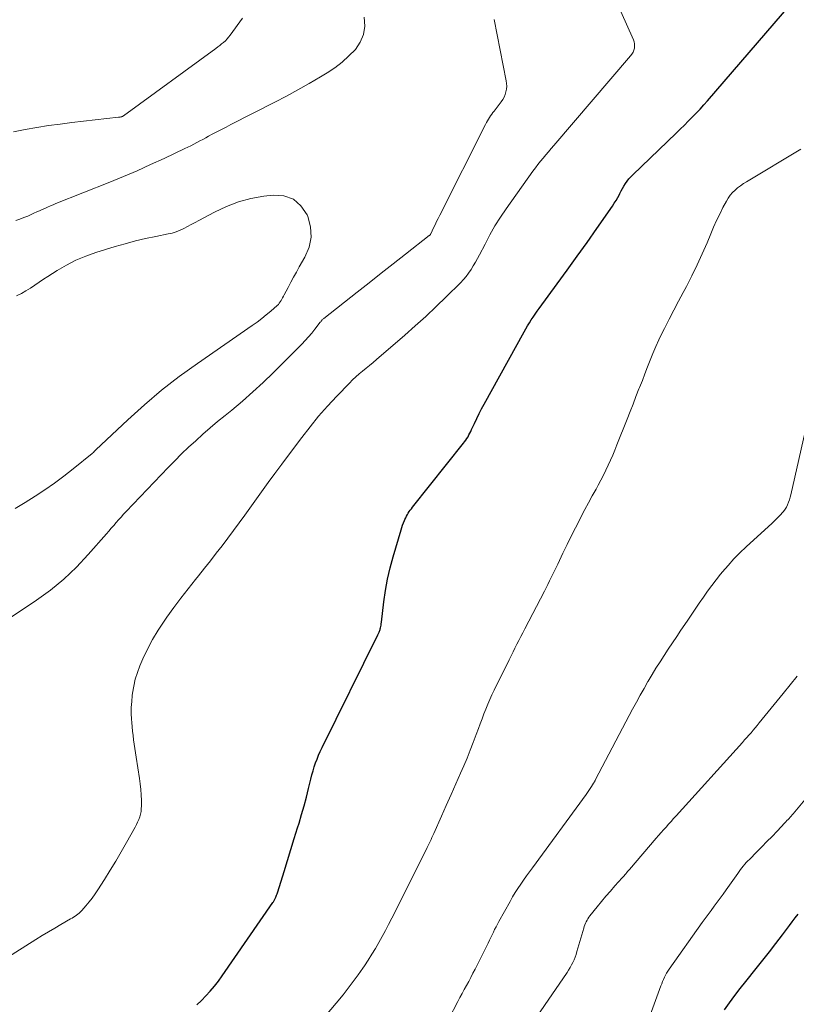
# Model space of a CAD drawing. Units: feet. Extents: x 1924992 to 1930000, y 549986 to 555010.
# Drawn here: x 1926306 to 1926394, y 551629 to 551741 of the extents above; entities that cross this region are included whole.
import ezdxf

# ---------------------------------------------------------------- set-up
doc = ezdxf.new("R2010")
doc.units = ezdxf.units.FT
doc.header["$LTSCALE"] = 100
doc.header["$MEASUREMENT"] = 0
doc.layers.add('CONTOUR INDEX', color=32, linetype='Continuous', lineweight=25)
doc.layers.add('CONTOUR INTERMEDIATE', color=40, linetype='Continuous', lineweight=15)

msp = doc.modelspace()

# ---------------------------------------------------------------- linework, layer by layer
at = {"layer": 'CONTOUR INDEX', "flags": 128}
for points, elevation in [([(1926325.87, 551629.25), (1926326.39, 551629.76), (1926326.9, 551630.29), (1926327.39, 551630.83), (1926327.86, 551631.38), (1926328.31, 551631.96), (1926328.74, 551632.55), (1926334.51, 551640.9), (1926334.56, 551640.97), (1926334.61, 551641.04), (1926334.65, 551641.11), (1926334.7, 551641.19), (1926334.74, 551641.27), (1926334.77, 551641.34), (1926334.81, 551641.42), (1926334.84, 551641.5), (1926334.88, 551641.59), (1926334.92, 551641.72), (1926334.97, 551641.85), (1926335.01, 551641.98), (1926335.05, 551642.11), (1926335.77, 551644.41), (1926336.15, 551645.65), (1926336.54, 551646.89), (1926336.92, 551648.13), (1926337.31, 551649.37), (1926337.47, 551649.89), (1926337.76, 551650.87), (1926338.04, 551651.86), (1926338.3, 551652.85), (1926338.55, 551653.84), (1926338.81, 551654.9), (1926338.93, 551655.36), (1926339.06, 551655.82), (1926339.2, 551656.27), (1926339.35, 551656.72), (1926339.52, 551657.17), (1926339.69, 551657.61), (1926339.88, 551658.04), (1926340.09, 551658.47), (1926346.41, 551671.25), (1926346.45, 551671.33), (1926346.49, 551671.42), (1926346.53, 551671.5), (1926346.57, 551671.58), (1926346.6, 551671.67), (1926346.63, 551671.76), (1926346.66, 551671.85), (1926346.68, 551671.94), (1926346.71, 551672.06), (1926346.75, 551672.22), (1926346.78, 551672.37), (1926346.8, 551672.53), (1926346.82, 551672.69), (1926347.09, 551674.99), (1926347.28, 551676.29), (1926347.51, 551677.58), (1926347.8, 551678.86), (1926348.14, 551680.13), (1926349.05, 551683.18), (1926349.13, 551683.45), (1926349.22, 551683.71), (1926349.32, 551683.97), (1926349.43, 551684.23), (1926349.49, 551684.37), (1926349.58, 551684.56), (1926349.67, 551684.74), (1926349.77, 551684.91), (1926349.87, 551685.09), (1926349.98, 551685.26), (1926350.1, 551685.42), (1926350.22, 551685.58), (1926350.34, 551685.74), (1926356.13, 551693), (1926356.27, 551693.18), (1926356.4, 551693.36), (1926356.53, 551693.55), (1926356.65, 551693.75), (1926356.76, 551693.95), (1926356.86, 551694.15), (1926356.97, 551694.35), (1926357.06, 551694.56), (1926357.38, 551695.26), (1926357.65, 551695.82), (1926357.92, 551696.37), (1926358.2, 551696.91), (1926358.49, 551697.46), (1926363.01, 551705.66), (1926363.21, 551706), (1926363.41, 551706.34), (1926363.62, 551706.68), (1926363.83, 551707.01), (1926364.05, 551707.33), (1926364.28, 551707.66), (1926364.5, 551707.98), (1926364.74, 551708.3), (1926366.79, 551711.11), (1926367.92, 551712.67), (1926369.05, 551714.24), (1926370.16, 551715.81), (1926371.27, 551717.39), (1926373.04, 551719.92), (1926373.25, 551720.24), (1926373.46, 551720.57), (1926373.65, 551720.9), (1926373.83, 551721.25), (1926373.88, 551721.36), (1926374.03, 551721.64), (1926374.19, 551721.93), (1926374.35, 551722.2), (1926374.53, 551722.48), (1926374.71, 551722.74), (1926374.91, 551723), (1926375.13, 551723.24), (1926375.35, 551723.47), (1926380.29, 551728.22), (1926380.75, 551728.67), (1926381.21, 551729.11), (1926381.66, 551729.56), (1926382.11, 551730.01), (1926382.56, 551730.47), (1926383, 551730.93), (1926383.42, 551731.41), (1926383.85, 551731.89), (1926393.29, 551742.84)], 920), ([(1926385.77, 551628.69), (1926386.35, 551629.51), (1926386.94, 551630.32), (1926387.56, 551631.12), (1926388.18, 551631.91), (1926389.37, 551633.38), (1926390.13, 551634.33), (1926390.87, 551635.28), (1926391.61, 551636.23), (1926392.34, 551637.2), (1926393.14, 551638.26), (1926393.46, 551638.69), (1926393.79, 551639.13), (1926394.12, 551639.56)], 940)]:
    msp.add_lwpolyline(points, dxfattribs=dict(at, elevation=elevation))
at = {"layer": 'CONTOUR INTERMEDIATE', "flags": 128}
for points, elevation in [([(1926297.65, 551630.41), (1926307.6, 551636.68), (1926308.3, 551637.12), (1926309.01, 551637.55), (1926309.73, 551637.97), (1926310.44, 551638.39), (1926311.54, 551639.02), (1926311.71, 551639.12), (1926311.88, 551639.22), (1926312.05, 551639.33), (1926312.21, 551639.45), (1926312.37, 551639.57), (1926312.52, 551639.69), (1926312.66, 551639.83), (1926312.8, 551639.97), (1926313.28, 551640.52), (1926313.65, 551640.95), (1926314, 551641.39), (1926314.33, 551641.85), (1926314.64, 551642.32), (1926315.39, 551643.51), (1926316.04, 551644.55), (1926316.67, 551645.59), (1926317.29, 551646.64), (1926317.89, 551647.7), (1926318.87, 551649.45), (1926319.02, 551649.73), (1926319.15, 551650.02), (1926319.27, 551650.31), (1926319.38, 551650.61), (1926319.46, 551650.91), (1926319.53, 551651.22), (1926319.56, 551651.53), (1926319.57, 551651.85), (1926319.57, 551652.47), (1926319.55, 551653.09), (1926319.51, 551653.72), (1926319.45, 551654.34), (1926319.37, 551654.96), (1926318.99, 551657.38), (1926318.92, 551657.88), (1926318.84, 551658.37), (1926318.77, 551658.86), (1926318.69, 551659.35), (1926318.63, 551659.85), (1926318.57, 551660.34), (1926318.52, 551660.84), (1926318.48, 551661.33), (1926318.46, 551661.68), (1926318.43, 551662.35), (1926318.43, 551663.02), (1926318.47, 551663.69), (1926318.53, 551664.36), (1926318.56, 551664.64), (1926318.7, 551665.44), (1926318.87, 551666.23), (1926319.12, 551667), (1926319.4, 551667.76), (1926319.73, 551668.53), (1926320.26, 551669.64), (1926320.82, 551670.73), (1926321.46, 551671.78), (1926322.14, 551672.8), (1926322.46, 551673.25), (1926323.25, 551674.35), (1926324.05, 551675.43), (1926324.88, 551676.5), (1926325.72, 551677.55), (1926326.06, 551677.97), (1926326.74, 551678.82), (1926327.41, 551679.66), (1926328.08, 551680.52), (1926328.73, 551681.37), (1926329.38, 551682.24), (1926330.03, 551683.11), (1926330.67, 551683.98), (1926331.3, 551684.85), (1926333.21, 551687.49), (1926333.97, 551688.54), (1926334.74, 551689.59), (1926335.51, 551690.63), (1926336.28, 551691.67), (1926337.78, 551693.67), (1926338.72, 551694.88), (1926339.69, 551696.07), (1926340.71, 551697.22), (1926341.76, 551698.35), (1926343.19, 551699.83), (1926343.55, 551700.19), (1926343.92, 551700.54), (1926344.3, 551700.88), (1926344.69, 551701.2), (1926345.09, 551701.53), (1926345.48, 551701.85), (1926345.87, 551702.18), (1926346.26, 551702.51), (1926349.46, 551705.27), (1926350.66, 551706.33), (1926351.86, 551707.41), (1926353.03, 551708.52), (1926354.18, 551709.64), (1926355.79, 551711.23), (1926356.12, 551711.58), (1926356.43, 551711.95), (1926356.72, 551712.33), (1926356.99, 551712.72), (1926357.25, 551713.13), (1926357.49, 551713.55), (1926357.73, 551713.97), (1926357.95, 551714.39), (1926358.58, 551715.62), (1926359.13, 551716.66), (1926359.71, 551717.67), (1926360.34, 551718.66), (1926361, 551719.63), (1926364.02, 551723.9), (1926364.3, 551724.28), (1926364.58, 551724.66), (1926364.88, 551725.02), (1926365.18, 551725.38), (1926365.49, 551725.74), (1926365.8, 551726.1), (1926366.1, 551726.46), (1926366.41, 551726.81), (1926375.11, 551736.97), (1926375.25, 551737.17), (1926375.38, 551737.38), (1926375.47, 551737.61), (1926375.54, 551737.85), (1926375.56, 551738.1), (1926375.56, 551738.34), (1926375.51, 551738.58), (1926375.42, 551738.81), (1926373.98, 551742)], 916), ([(1926303.75, 551672.57), (1926307.66, 551675.19), (1926309.25, 551676.35), (1926310.77, 551677.59), (1926312.2, 551678.95), (1926313.55, 551680.38), (1926315.6, 551682.72), (1926315.88, 551683.04), (1926316.15, 551683.36), (1926316.43, 551683.68), (1926316.7, 551684), (1926316.98, 551684.32), (1926317.26, 551684.63), (1926317.55, 551684.94), (1926317.83, 551685.25), (1926322.6, 551690.25), (1926323.36, 551691.03), (1926324.14, 551691.8), (1926324.93, 551692.56), (1926325.74, 551693.3), (1926326.56, 551694.03), (1926327.38, 551694.75), (1926328.22, 551695.46), (1926329.07, 551696.16), (1926329.83, 551696.77), (1926331.04, 551697.79), (1926332.23, 551698.83), (1926333.39, 551699.91), (1926334.53, 551701.01), (1926337.78, 551704.25), (1926338.17, 551704.66), (1926338.55, 551705.08), (1926338.92, 551705.51), (1926339.28, 551705.96), (1926339.88, 551706.75), (1926339.93, 551706.8), (1926339.97, 551706.86), (1926340.02, 551706.91), (1926340.07, 551706.97), (1926340.11, 551707.02), (1926340.16, 551707.07), (1926340.22, 551707.12), (1926340.27, 551707.17), (1926344.06, 551710.15), (1926345.43, 551711.23), (1926346.8, 551712.31), (1926348.17, 551713.38), (1926349.55, 551714.46), (1926352.26, 551716.57), (1926352.28, 551716.59), (1926352.3, 551716.6), (1926352.31, 551716.62), (1926352.32, 551716.64), (1926352.38, 551716.7), (1926352.39, 551716.72), (1926352.4, 551716.74), (1926352.41, 551716.76), (1926352.42, 551716.78), (1926352.75, 551717.45), (1926352.92, 551717.81), (1926353.09, 551718.17), (1926353.27, 551718.52), (1926353.45, 551718.88), (1926358.63, 551729.2), (1926358.74, 551729.4), (1926358.85, 551729.6), (1926358.96, 551729.79), (1926359.09, 551729.98), (1926359.22, 551730.16), (1926359.35, 551730.34), (1926359.48, 551730.53), (1926359.62, 551730.71), (1926360.41, 551731.76), (1926360.59, 551732.03), (1926360.74, 551732.3), (1926360.86, 551732.6), (1926360.95, 551732.9), (1926361.01, 551733.21), (1926361.04, 551733.53), (1926361.03, 551733.84), (1926360.99, 551734.16), (1926359.62, 551741.12)], 912), ([(1926331.04, 551741.27), (1926329.66, 551739.33), (1926329.48, 551739.11), (1926329.3, 551738.9), (1926329.11, 551738.7), (1926328.9, 551738.51), (1926328.68, 551738.34), (1926328.46, 551738.16), (1926328.24, 551737.99), (1926328.01, 551737.82), (1926317.54, 551730.18), (1926317.52, 551730.17), (1926317.51, 551730.16), (1926317.49, 551730.15), (1926317.47, 551730.14), (1926317.41, 551730.1), (1926317.39, 551730.09), (1926317.37, 551730.09), (1926317.35, 551730.08), (1926317.34, 551730.07), (1926317.24, 551730.05), (1926317.18, 551730.03), (1926317.11, 551730.02), (1926317.04, 551730.01), (1926316.97, 551730), (1926311.68, 551729.41), (1926310.35, 551729.24), (1926309.02, 551729.06), (1926307.7, 551728.85), (1926306.39, 551728.62), (1926305.07, 551728.37)], 916), ([(1926344.87, 551741.35), (1926344.92, 551740.35), (1926344.8, 551739.41), (1926344.42, 551738.54), (1926343.87, 551737.71), (1926343.13, 551736.96), (1926342.36, 551736.26), (1926341.52, 551735.63), (1926340.65, 551735.05), (1926339.91, 551734.61), (1926338.63, 551733.85), (1926337.33, 551733.12), (1926336.03, 551732.41), (1926334.71, 551731.72), (1926329.74, 551729.18), (1926329.2, 551728.9), (1926328.67, 551728.63), (1926328.13, 551728.35), (1926327.6, 551728.07), (1926327.2, 551727.86), (1926326.87, 551727.68), (1926326.53, 551727.5), (1926326.2, 551727.32), (1926325.86, 551727.14), (1926325.53, 551726.96), (1926325.19, 551726.78), (1926324.85, 551726.61), (1926324.51, 551726.45), (1926322.15, 551725.33), (1926320.62, 551724.63), (1926319.08, 551723.94), (1926317.53, 551723.28), (1926315.98, 551722.64), (1926309.87, 551720.2), (1926309.55, 551720.07), (1926309.24, 551719.94), (1926308.93, 551719.81), (1926308.62, 551719.67), (1926308.31, 551719.54), (1926308, 551719.4), (1926307.69, 551719.26), (1926307.38, 551719.12), (1926307.12, 551719), (1926306.68, 551718.8), (1926306.24, 551718.62), (1926305.79, 551718.45), (1926305.33, 551718.3)], 912), ([(1926340.28, 551627.78), (1926342.46, 551630.42), (1926343.05, 551631.16), (1926343.63, 551631.9), (1926344.18, 551632.66), (1926344.72, 551633.43), (1926344.91, 551633.7), (1926345.33, 551634.35), (1926345.75, 551635.01), (1926346.15, 551635.67), (1926346.54, 551636.34), (1926346.91, 551637.03), (1926347.28, 551637.71), (1926347.64, 551638.4), (1926347.99, 551639.09), (1926351.92, 551646.92), (1926352.03, 551647.14), (1926352.14, 551647.37), (1926352.24, 551647.59), (1926352.35, 551647.82), (1926352.45, 551648.05), (1926352.55, 551648.27), (1926352.65, 551648.5), (1926352.76, 551648.73), (1926353.64, 551650.7), (1926354.18, 551651.91), (1926354.72, 551653.13), (1926355.26, 551654.34), (1926355.8, 551655.56), (1926356.17, 551656.4), (1926356.54, 551657.28), (1926356.91, 551658.16), (1926357.25, 551659.05), (1926357.58, 551659.94), (1926357.83, 551660.62), (1926358.03, 551661.18), (1926358.24, 551661.73), (1926358.45, 551662.28), (1926358.67, 551662.83), (1926358.89, 551663.38), (1926359.13, 551663.93), (1926359.37, 551664.46), (1926359.63, 551665), (1926361.33, 551668.44), (1926361.54, 551668.88), (1926361.76, 551669.32), (1926361.98, 551669.75), (1926362.2, 551670.19), (1926362.42, 551670.62), (1926362.64, 551671.06), (1926362.87, 551671.49), (1926363.09, 551671.93), (1926365.32, 551676.23), (1926365.51, 551676.61), (1926365.71, 551676.99), (1926365.9, 551677.38), (1926366.09, 551677.76), (1926366.28, 551678.14), (1926366.47, 551678.53), (1926366.65, 551678.92), (1926366.84, 551679.3), (1926367.43, 551680.55), (1926367.89, 551681.51), (1926368.36, 551682.47), (1926368.85, 551683.42), (1926369.34, 551684.37), (1926369.5, 551684.69), (1926369.92, 551685.47), (1926370.33, 551686.25), (1926370.76, 551687.03), (1926371.18, 551687.81), (1926371.43, 551688.26), (1926371.73, 551688.81), (1926372.02, 551689.37), (1926372.29, 551689.94), (1926372.56, 551690.51), (1926372.82, 551691.08), (1926373.08, 551691.66), (1926373.32, 551692.24), (1926373.56, 551692.83), (1926374.71, 551695.74), (1926375.04, 551696.6), (1926375.38, 551697.46), (1926375.72, 551698.31), (1926376.06, 551699.17), (1926376.13, 551699.35), (1926376.44, 551700.12), (1926376.74, 551700.89), (1926377.04, 551701.67), (1926377.33, 551702.44), (1926377.64, 551703.21), (1926377.96, 551703.98), (1926378.31, 551704.73), (1926378.67, 551705.48), (1926378.95, 551706.05), (1926379.47, 551707.08), (1926380, 551708.1), (1926380.54, 551709.12), (1926381.08, 551710.13), (1926381.44, 551710.8), (1926382.07, 551712.01), (1926382.68, 551713.24), (1926383.25, 551714.49), (1926383.79, 551715.75), (1926384.2, 551716.77), (1926384.53, 551717.53), (1926384.86, 551718.28), (1926385.22, 551719.02), (1926385.59, 551719.75), (1926385.98, 551720.49), (1926386.18, 551720.83), (1926386.41, 551721.16), (1926386.67, 551721.46), (1926386.96, 551721.74), (1926387.26, 551721.99), (1926387.58, 551722.24), (1926387.91, 551722.47), (1926388.25, 551722.68), (1926394.45, 551726.39)], 924), ([(1926305.23, 551685.61), (1926306.37, 551686.29), (1926307.5, 551686.99), (1926308.61, 551687.73), (1926309.7, 551688.49), (1926310.77, 551689.28), (1926311.82, 551690.1), (1926314, 551691.85), (1926314.01, 551691.87), (1926314.03, 551691.88), (1926314.04, 551691.89), (1926314.12, 551691.97), (1926314.16, 551692.01), (1926314.18, 551692.03), (1926314.23, 551692.08), (1926314.27, 551692.13), (1926314.31, 551692.17), (1926314.35, 551692.21), (1926314.39, 551692.25), (1926318.02, 551695.68), (1926319.91, 551697.38), (1926321.85, 551699.03), (1926323.87, 551700.58), (1926325.94, 551702.07), (1926332.16, 551706.36), (1926332.7, 551706.75), (1926333.24, 551707.15), (1926333.75, 551707.57), (1926334.26, 551708), (1926334.99, 551708.65), (1926335.12, 551708.77), (1926335.23, 551708.91), (1926335.34, 551709.05), (1926335.44, 551709.21), (1926335.53, 551709.37), (1926335.61, 551709.53), (1926335.7, 551709.69), (1926335.78, 551709.85), (1926336.23, 551710.7), (1926336.53, 551711.28), (1926336.85, 551711.87), (1926337.17, 551712.44), (1926337.5, 551713.02), (1926338.14, 551714.12), (1926338.6, 551715.25), (1926338.84, 551716.4), (1926338.76, 551717.57), (1926338.46, 551718.76), (1926338.38, 551718.95), (1926337.68, 551719.97), (1926336.84, 551720.72), (1926335.76, 551721.08), (1926334.53, 551721.18), (1926333.47, 551721.04), (1926332.01, 551720.77), (1926330.59, 551720.4), (1926329.22, 551719.87), (1926327.87, 551719.24), (1926326.09, 551718.28), (1926325.66, 551718.05), (1926325.24, 551717.83), (1926324.82, 551717.61), (1926324.39, 551717.38), (1926323.96, 551717.18), (1926323.52, 551717), (1926323.07, 551716.87), (1926322.6, 551716.76), (1926321.21, 551716.48), (1926320.05, 551716.24), (1926318.89, 551715.97), (1926317.74, 551715.66), (1926316.6, 551715.33), (1926314.42, 551714.65), (1926313.27, 551714.25), (1926312.15, 551713.78), (1926311.07, 551713.23), (1926310.02, 551712.61), (1926308.97, 551711.94), (1926308.46, 551711.62), (1926307.96, 551711.29), (1926307.46, 551710.95), (1926306.97, 551710.61), (1926306.47, 551710.29), (1926305.95, 551709.99), (1926305.41, 551709.74)], 908), ([(1926354.49, 551627.68), (1926355.5, 551629.63), (1926355.74, 551630.09), (1926355.98, 551630.55), (1926356.23, 551631.01), (1926356.48, 551631.47), (1926356.73, 551631.93), (1926356.97, 551632.38), (1926357.21, 551632.85), (1926357.45, 551633.31), (1926358.93, 551636.28), (1926359.08, 551636.59), (1926359.24, 551636.9), (1926359.38, 551637.21), (1926359.53, 551637.52), (1926359.67, 551637.83), (1926359.83, 551638.14), (1926359.99, 551638.44), (1926360.15, 551638.74), (1926361.42, 551641.01), (1926361.7, 551641.51), (1926362, 551642), (1926362.31, 551642.48), (1926362.63, 551642.96), (1926362.96, 551643.43), (1926363.29, 551643.9), (1926363.62, 551644.36), (1926363.96, 551644.83), (1926370.06, 551653.13), (1926370.23, 551653.36), (1926370.38, 551653.59), (1926370.53, 551653.82), (1926370.68, 551654.05), (1926370.91, 551654.42), (1926370.94, 551654.47), (1926370.97, 551654.53), (1926371, 551654.58), (1926371.03, 551654.63), (1926371.05, 551654.68), (1926371.08, 551654.74), (1926371.11, 551654.79), (1926371.13, 551654.84), (1926375.34, 551662.83), (1926375.76, 551663.62), (1926376.19, 551664.4), (1926376.63, 551665.18), (1926377.07, 551665.95), (1926377.11, 551666.01), (1926377.55, 551666.75), (1926377.99, 551667.48), (1926378.45, 551668.2), (1926378.92, 551668.92), (1926379.39, 551669.64), (1926379.86, 551670.35), (1926380.34, 551671.07), (1926380.82, 551671.78), (1926381.52, 551672.83), (1926381.98, 551673.51), (1926382.44, 551674.19), (1926382.9, 551674.86), (1926383.37, 551675.54), (1926383.84, 551676.21), (1926384.32, 551676.87), (1926384.82, 551677.52), (1926385.33, 551678.16), (1926385.53, 551678.41), (1926386.17, 551679.15), (1926386.83, 551679.88), (1926387.51, 551680.57), (1926388.22, 551681.25), (1926391.18, 551683.95), (1926391.44, 551684.2), (1926391.7, 551684.45), (1926391.95, 551684.7), (1926392.2, 551684.96), (1926392.29, 551685.06), (1926392.48, 551685.28), (1926392.65, 551685.52), (1926392.79, 551685.77), (1926392.92, 551686.03), (1926393.03, 551686.31), (1926393.13, 551686.59), (1926393.21, 551686.87), (1926393.28, 551687.16), (1926395.38, 551696.34)], 928), ([(1926362.76, 551625.43), (1926367.89, 551632.94), (1926368.07, 551633.21), (1926368.24, 551633.5), (1926368.4, 551633.79), (1926368.55, 551634.08), (1926368.69, 551634.38), (1926368.81, 551634.69), (1926368.92, 551635), (1926369.02, 551635.32), (1926369.79, 551637.98), (1926369.84, 551638.16), (1926369.91, 551638.35), (1926369.99, 551638.53), (1926370.07, 551638.7), (1926370.16, 551638.88), (1926370.26, 551639.04), (1926370.37, 551639.2), (1926370.49, 551639.36), (1926371.32, 551640.39), (1926371.81, 551640.99), (1926372.31, 551641.59), (1926372.81, 551642.17), (1926373.32, 551642.76), (1926374.15, 551643.68), (1926374.25, 551643.8), (1926374.36, 551643.91), (1926374.46, 551644.03), (1926374.56, 551644.15), (1926374.67, 551644.27), (1926374.77, 551644.39), (1926374.87, 551644.51), (1926374.97, 551644.63), (1926378.01, 551648.17), (1926378.28, 551648.49), (1926378.57, 551648.81), (1926378.85, 551649.13), (1926379.13, 551649.45), (1926379.42, 551649.77), (1926379.71, 551650.08), (1926379.99, 551650.4), (1926380.28, 551650.72), (1926387.8, 551659.06), (1926388.05, 551659.33), (1926388.29, 551659.6), (1926388.53, 551659.88), (1926388.78, 551660.15), (1926389.01, 551660.43), (1926389.25, 551660.71), (1926389.48, 551660.99), (1926389.72, 551661.28), (1926392.42, 551664.59), (1926393.22, 551665.58), (1926394, 551666.58)], 932), ([(1926377.32, 551628.09), (1926378.54, 551631.41), (1926378.64, 551631.66), (1926378.74, 551631.9), (1926378.84, 551632.15), (1926378.95, 551632.39), (1926379.07, 551632.62), (1926379.19, 551632.86), (1926379.33, 551633.08), (1926379.48, 551633.3), (1926383.25, 551638.6), (1926383.58, 551639.06), (1926383.92, 551639.53), (1926384.26, 551639.99), (1926384.61, 551640.45), (1926384.95, 551640.91), (1926385.29, 551641.37), (1926385.63, 551641.84), (1926385.96, 551642.31), (1926387.27, 551644.19), (1926387.42, 551644.4), (1926387.57, 551644.61), (1926387.73, 551644.82), (1926387.9, 551645.02), (1926388.07, 551645.22), (1926388.24, 551645.41), (1926388.42, 551645.6), (1926388.6, 551645.78), (1926389.43, 551646.62), (1926390.01, 551647.2), (1926390.59, 551647.79), (1926391.16, 551648.38), (1926391.73, 551648.98), (1926392.62, 551649.92), (1926392.74, 551650.05), (1926392.86, 551650.18), (1926392.98, 551650.31), (1926393.1, 551650.43), (1926393.21, 551650.57), (1926393.33, 551650.7), (1926393.44, 551650.83), (1926393.55, 551650.96), (1926396.4, 551654.37)], 936)]:
    msp.add_lwpolyline(points, dxfattribs=dict(at, elevation=elevation))

doc.saveas('drawing.dxf')
